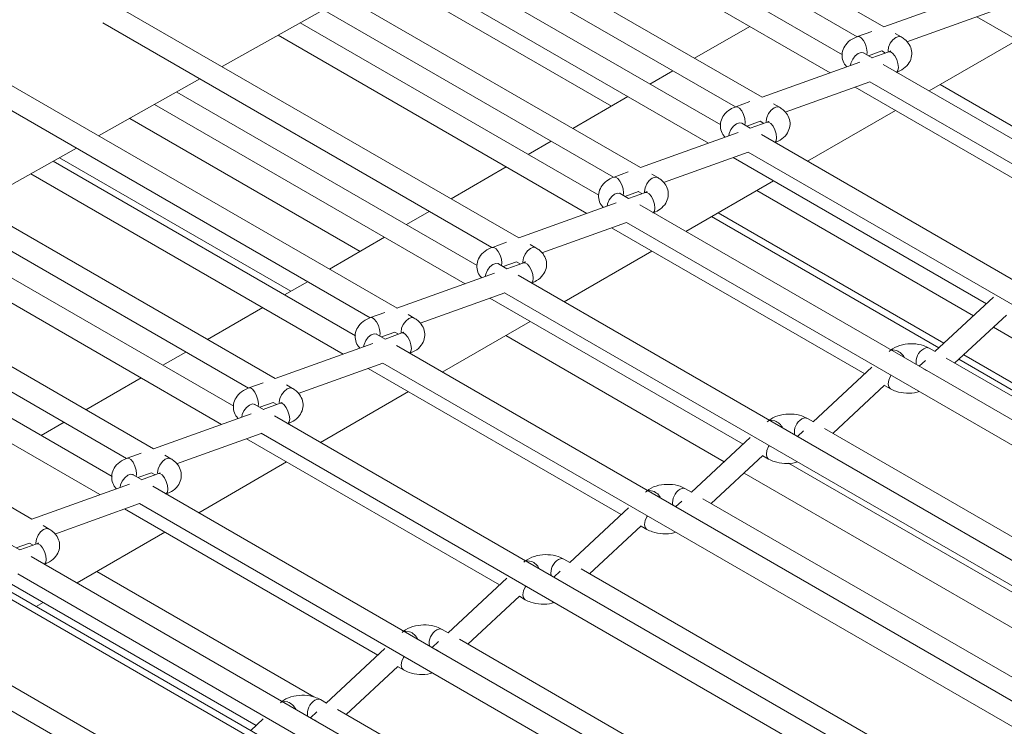
# Model space of a CAD drawing. Units: millimetres. Extents: x 191 to 8200, y 200 to 5740.
# Drawn here: x 5466 to 5557, y 3024 to 3089 of the extents above; entities that cross this region are included whole.
import ezdxf

# ---------------------------------------------------------------- set-up
doc = ezdxf.new("R2010")
doc.units = ezdxf.units.MM

msp = doc.modelspace()

# ---------------------------------------------------------------- linework, layer by layer
at = {"color": 7, "linetype": 'Continuous', "lineweight": 15, "ltscale": 20}
for p, q in [((5545.593, 3088.134), (5482.768, 3124.402)), ((5534.446, 3081.699), (5471.621, 3117.967)), ((5523.299, 3075.264), (5460.474, 3111.532)), ((5508.016, 3107.518), (5543.132, 3087.246)), ((5512.152, 3068.829), (5449.327, 3105.097)), ((5496.703, 3101.178), (5531.984, 3080.811)), ((5541.79, 3085.596), (5514.766, 3101.197)), ((5512.736, 3100.059), (5540.671, 3083.933)), ((5501.005, 3062.394), (5438.18, 3098.662)), ((5485.391, 3094.839), (5520.837, 3074.376)), ((5530.643, 3079.161), (5503.454, 3094.857)), ((5501.424, 3093.72), (5529.524, 3077.498)), ((5489.858, 3055.959), (5427.033, 3092.227)), ((5554.526, 3091.34), (5545.588, 3088.132)), ((5484.99, 3084.51), (5494.272, 3089.712)), ((5547.698, 3086.765), (5555.45, 3089.547)), ((5554.088, 3089.058), (5577.272, 3075.674)), ((5474.078, 3088.499), (5509.69, 3067.941)), ((5519.496, 3072.728), (5492.143, 3088.519)), ((5533.298, 3088.189), (5528.251, 3085.275)), ((5490.113, 3087.381), (5518.379, 3071.064)), ((5544.472, 3087.732), (5543.175, 3087.267)), ((5547.17, 3087.224), (5546.624, 3087.539)), ((5549.738, 3082.284), (5557.78, 3086.926)), ((5478.711, 3049.524), (5415.886, 3085.792)), ((5544.5, 3085.307), (5543.726, 3085.754)), ((5544.169, 3085.498), (5545.396, 3085.939)), ((5546.045, 3085.862), (5544.495, 3085.305)), ((5545.391, 3085.941), (5545.727, 3085.748)), ((5543.379, 3084.905), (5534.441, 3081.697)), ((5607.894, 3048.71), (5545.531, 3084.712)), ((5473.677, 3078.17), (5482.96, 3083.372)), ((5526.251, 3084.121), (5524.151, 3082.909)), ((5536.551, 3080.33), (5544.303, 3083.112)), ((5542.94, 3082.623), (5566.125, 3069.239)), ((5544.298, 3083.114), (5606.352, 3047.292)), ((5569.659, 3071.924), (5550.738, 3082.861)), ((5462.766, 3082.16), (5498.543, 3061.506)), ((5508.349, 3066.293), (5480.831, 3082.179)), ((5522.151, 3081.754), (5517.104, 3078.84)), ((5478.801, 3081.041), (5507.232, 3064.629)), ((5533.325, 3081.297), (5532.028, 3080.832)), ((5536.023, 3080.789), (5535.477, 3081.104)), ((5538.591, 3075.848), (5546.633, 3080.491)), ((5467.564, 3043.089), (5404.739, 3079.357)), ((5533.353, 3078.872), (5532.579, 3079.319)), ((5533.022, 3079.063), (5534.249, 3079.504)), ((5534.898, 3079.427), (5533.348, 3078.87)), ((5534.244, 3079.506), (5534.58, 3079.312)), ((5532.232, 3078.47), (5523.294, 3075.262)), ((5596.747, 3042.275), (5534.384, 3078.277)), ((5515.104, 3077.686), (5513.006, 3076.475)), ((5462.365, 3071.83), (5471.647, 3077.032)), ((5525.404, 3073.895), (5533.156, 3076.677)), ((5531.793, 3076.188), (5554.978, 3062.803)), ((5533.151, 3076.679), (5595.205, 3040.857)), ((5451.453, 3075.82), (5487.396, 3055.071)), ((5497.202, 3059.858), (5469.518, 3075.839)), ((5511.006, 3075.32), (5505.957, 3072.405)), ((5467.488, 3074.702), (5496.085, 3058.194)), ((5522.178, 3074.862), (5520.881, 3074.397)), ((5524.876, 3074.354), (5524.33, 3074.669)), ((5527.444, 3069.413), (5535.486, 3074.056)), ((5522.206, 3072.437), (5521.432, 3072.884)), ((5521.875, 3072.628), (5523.102, 3073.069)), ((5523.751, 3072.992), (5522.201, 3072.435)), ((5523.097, 3073.071), (5523.433, 3072.877)), ((5521.085, 3072.035), (5512.147, 3068.827)), ((5585.6, 3035.84), (5523.237, 3071.842)), ((5503.957, 3071.251), (5501.859, 3070.039)), ((5551.078, 3059.181), (5530.398, 3071.119)), ((5514.257, 3067.46), (5522.009, 3070.241)), ((5522.004, 3070.244), (5584.058, 3034.422)), ((5440.141, 3069.48), (5476.249, 3048.636)), ((5486.055, 3053.423), (5458.206, 3069.5)), ((5520.649, 3069.753), (5543.832, 3056.37)), ((5456.176, 3068.362), (5484.938, 3051.759)), ((5499.859, 3068.885), (5494.81, 3065.97)), ((5511.031, 3068.427), (5509.734, 3067.961)), ((5513.728, 3067.919), (5513.183, 3068.234)), ((5516.296, 3062.978), (5524.34, 3067.622)), ((5511.059, 3066.002), (5510.285, 3066.449)), ((5510.728, 3066.193), (5511.955, 3066.634)), ((5512.604, 3066.557), (5511.054, 3066)), ((5511.95, 3066.636), (5512.286, 3066.442)), ((5509.938, 3065.6), (5501, 3062.392)), ((5574.453, 3029.405), (5512.09, 3065.407)), ((5492.81, 3064.815), (5490.712, 3063.604)), ((5503.11, 3061.025), (5510.862, 3063.806)), ((5510.857, 3063.809), (5572.91, 3027.986)), ((5474.908, 3046.988), (5446.893, 3063.16)), ((5509.502, 3063.318), (5532.685, 3049.935)), ((5555.635, 3063.413), (5550.263, 3058.425)), ((5444.864, 3062.023), (5473.791, 3045.323)), ((5488.712, 3062.45), (5483.663, 3059.535)), ((5499.884, 3061.992), (5498.587, 3061.526)), ((5502.581, 3061.484), (5502.036, 3061.799)), ((5552.075, 3057.378), (5556.798, 3061.765)), ((5505.149, 3056.543), (5513.193, 3061.187)), ((5499.912, 3059.567), (5499.138, 3060.014)), ((5499.581, 3059.758), (5500.808, 3060.198)), ((5501.457, 3060.121), (5499.907, 3059.565)), ((5500.803, 3060.201), (5501.139, 3060.007)), ((5498.791, 3059.165), (5489.853, 3055.957)), ((5481.663, 3058.38), (5479.565, 3057.169)), ((5563.306, 3022.97), (5500.943, 3058.971)), ((5550.272, 3058.419), (5549.727, 3058.734)), ((5589.598, 3036.944), (5552.89, 3058.135)), ((5491.963, 3054.59), (5499.715, 3057.371)), ((5499.71, 3057.374), (5561.763, 3021.551)), ((5549.386, 3057.611), (5548.812, 3057.078)), ((5587.328, 3037.028), (5551.299, 3057.827)), ((5498.354, 3056.883), (5521.538, 3043.5)), ((5544.489, 3056.98), (5539.116, 3051.99)), ((5477.565, 3056.015), (5472.516, 3053.1)), ((5488.737, 3055.557), (5487.44, 3055.091)), ((5491.434, 3055.049), (5490.889, 3055.364)), ((5494.002, 3050.108), (5502.046, 3054.752)), ((5540.928, 3050.943), (5545.653, 3055.331)), ((5545.645, 3055.323), (5546.181, 3055.014)), ((5488.434, 3053.323), (5489.661, 3053.763)), ((5490.31, 3053.686), (5488.76, 3053.13)), ((5489.656, 3053.766), (5489.992, 3053.572)), ((5487.644, 3052.73), (5478.705, 3049.522)), ((5488.765, 3053.132), (5487.991, 3053.579)), ((5470.516, 3051.945), (5468.418, 3050.734)), ((5552.159, 3016.535), (5489.796, 3052.536)), ((5539.125, 3051.984), (5538.58, 3052.299)), ((5480.816, 3048.155), (5488.568, 3050.936)), ((5488.563, 3050.939), (5550.616, 3015.116)), ((5538.239, 3051.175), (5537.665, 3050.642)), ((5576.181, 3030.592), (5540.152, 3051.391)), ((5487.207, 3050.448), (5510.391, 3037.064)), ((5533.342, 3050.545), (5527.969, 3045.555)), ((5477.59, 3049.122), (5476.293, 3048.656)), ((5480.287, 3048.614), (5479.742, 3048.928)), ((5482.855, 3043.673), (5490.899, 3048.317)), ((5529.781, 3044.508), (5534.506, 3048.896)), ((5534.498, 3048.888), (5535.033, 3048.579)), ((5477.286, 3046.888), (5478.514, 3047.328)), ((5478.509, 3047.331), (5478.845, 3047.137)), ((5477.618, 3046.697), (5476.844, 3047.144)), ((5479.163, 3047.251), (5477.613, 3046.695)), ((5476.497, 3046.295), (5467.558, 3043.087)), ((5541.012, 3010.1), (5478.649, 3046.101)), ((5527.978, 3045.549), (5527.433, 3045.864)), ((5527.092, 3044.74), (5526.518, 3044.207)), ((5565.034, 3024.157), (5529.005, 3044.956)), ((5469.669, 3041.719), (5477.421, 3044.501)), ((5476.06, 3044.013), (5499.244, 3030.629)), ((5477.416, 3044.504), (5539.469, 3008.681)), ((5522.195, 3044.109), (5516.822, 3039.12)), ((5469.14, 3042.179), (5468.595, 3042.493)), ((5518.634, 3038.073), (5523.359, 3042.461)), ((5523.351, 3042.453), (5523.886, 3042.144)), ((5471.708, 3037.238), (5479.752, 3041.882)), ((5466.471, 3040.262), (5465.697, 3040.708)), ((5466.139, 3040.453), (5467.367, 3040.893)), ((5468.016, 3040.816), (5466.465, 3040.26)), ((5467.362, 3040.896), (5467.698, 3040.702)), ((5529.865, 3003.665), (5467.502, 3039.666)), ((5516.831, 3039.114), (5516.286, 3039.429)), ((5515.945, 3038.305), (5515.371, 3037.772)), ((5553.887, 3017.722), (5517.858, 3038.521)), ((5464.913, 3037.578), (5488.097, 3024.194)), ((5466.269, 3038.069), (5528.322, 3002.246)), ((5511.048, 3037.674), (5505.675, 3032.684)), ((5526.99, 3001.009), (5464.131, 3037.297)), ((5507.487, 3031.638), (5512.211, 3036.026)), ((5512.204, 3036.018), (5512.739, 3035.709)), ((5467.971, 3035.08), (5468.605, 3035.447)), ((5518.718, 2997.23), (5456.355, 3033.231)), ((5505.684, 3032.679), (5505.139, 3032.994)), ((5542.74, 3011.287), (5506.711, 3032.086)), ((5455.122, 3031.634), (5517.175, 2995.811)), ((5499.901, 3031.239), (5494.528, 3026.249)), ((5504.798, 3031.87), (5504.224, 3031.337)), ((5496.34, 3025.203), (5501.064, 3029.59)), ((5501.057, 3029.583), (5501.592, 3029.274)), ((5494.537, 3026.244), (5493.992, 3026.559)), ((5488.754, 3024.804), (5487.611, 3023.743)), ((5493.651, 3025.435), (5493.077, 3024.902)), ((5531.593, 3004.852), (5495.564, 3025.651))]:
    msp.add_line(p, q, dxfattribs=at)
at = {"color": 7, "linetype": 'Continuous', "lineweight": 0, "ltscale": 20}
for p, q in [((5520.631, 3080.876), (5499.895, 3092.863)), ((5497.622, 3067.593), (5476.53, 3079.769)), ((5491.286, 3063.936), (5470.1, 3076.166)), ((5553.796, 3061.706), (5533.957, 3073.174)), ((5550.629, 3058.764), (5529.813, 3070.781)), ((5593.156, 3038.954), (5555.607, 3060.659)), ((5530.97, 3048.342), (5510.956, 3059.895)), ((5588.071, 3037.149), (5552.441, 3057.718)), ((5572.518, 3027.622), (5536.855, 3048.21)), ((5570.35, 3025.608), (5532.782, 3047.295)), ((5493.377, 3026.806), (5473.507, 3038.277)), ((5526.541, 3000.592), (5463.408, 3037.038))]:
    msp.add_line(p, q, dxfattribs=at)
at = {"color": 7, "linetype": 'Continuous', "lineweight": 0, "ltscale": 20, "flags": 128}
for points in [[(5543.175, 3087.267), (5543.311, 3087.267), (5543.513, 3087.142), (5543.715, 3086.892), (5543.886, 3086.556), (5544.001, 3086.185), (5544.041, 3085.835), (5544.01, 3085.59)], [(5545.97, 3085.835), (5545.963, 3085.95), (5546.016, 3086.293), (5546.17, 3086.647), (5546.399, 3086.956), (5546.67, 3087.175), (5546.94, 3087.269), (5547.17, 3087.224), (5547.17, 3087.224)], [(5542.526, 3084.599), (5542.573, 3084.823), (5542.726, 3085.177), (5542.956, 3085.486), (5543.226, 3085.704), (5543.497, 3085.798), (5543.726, 3085.754)], [(5546.045, 3085.862), (5546.181, 3085.862), (5546.383, 3085.737), (5546.585, 3085.487), (5546.756, 3085.151), (5546.871, 3084.78), (5546.911, 3084.43), (5546.871, 3084.155), (5546.763, 3084.001)], [(5532.028, 3080.832), (5532.164, 3080.832), (5532.366, 3080.707), (5532.568, 3080.457), (5532.739, 3080.121), (5532.854, 3079.75), (5532.894, 3079.4), (5532.863, 3079.155)], [(5534.823, 3079.4), (5534.815, 3079.515), (5534.869, 3079.858), (5535.023, 3080.212), (5535.252, 3080.521), (5535.523, 3080.74), (5535.793, 3080.834), (5536.023, 3080.789), (5536.023, 3080.789)], [(5531.379, 3078.164), (5531.426, 3078.388), (5531.579, 3078.742), (5531.809, 3079.051), (5532.079, 3079.269), (5532.35, 3079.363), (5532.579, 3079.319)], [(5534.898, 3079.427), (5535.034, 3079.427), (5535.236, 3079.302), (5535.438, 3079.052), (5535.609, 3078.716), (5535.724, 3078.345), (5535.764, 3077.995), (5535.724, 3077.72), (5535.616, 3077.566)], [(5520.881, 3074.397), (5521.017, 3074.397), (5521.219, 3074.272), (5521.421, 3074.022), (5521.592, 3073.686), (5521.707, 3073.315), (5521.747, 3072.965), (5521.716, 3072.72)], [(5523.676, 3072.965), (5523.668, 3073.08), (5523.722, 3073.423), (5523.876, 3073.777), (5524.105, 3074.086), (5524.376, 3074.304), (5524.646, 3074.399), (5524.876, 3074.354), (5524.876, 3074.354)], [(5520.232, 3071.729), (5520.279, 3071.953), (5520.432, 3072.306), (5520.662, 3072.616), (5520.932, 3072.834), (5521.203, 3072.928), (5521.432, 3072.884)], [(5523.751, 3072.992), (5523.887, 3072.992), (5524.089, 3072.867), (5524.291, 3072.617), (5524.462, 3072.281), (5524.577, 3071.91), (5524.617, 3071.56), (5524.577, 3071.285), (5524.469, 3071.131)], [(5509.734, 3067.961), (5509.87, 3067.962), (5510.072, 3067.837), (5510.274, 3067.587), (5510.445, 3067.251), (5510.559, 3066.88), (5510.6, 3066.53), (5510.569, 3066.285)], [(5512.529, 3066.53), (5512.521, 3066.645), (5512.575, 3066.988), (5512.728, 3067.342), (5512.958, 3067.651), (5513.228, 3067.869), (5513.499, 3067.963), (5513.728, 3067.919), (5513.729, 3067.919)], [(5509.085, 3065.294), (5509.132, 3065.518), (5509.285, 3065.871), (5509.514, 3066.181), (5509.785, 3066.399), (5510.056, 3066.493), (5510.285, 3066.449)], [(5512.604, 3066.557), (5512.74, 3066.557), (5512.942, 3066.432), (5513.144, 3066.182), (5513.315, 3065.846), (5513.43, 3065.475), (5513.47, 3065.125), (5513.43, 3064.85), (5513.322, 3064.696)], [(5498.587, 3061.526), (5498.723, 3061.527), (5498.925, 3061.402), (5499.127, 3061.152), (5499.298, 3060.816), (5499.412, 3060.445), (5499.453, 3060.095), (5499.422, 3059.85)], [(5501.382, 3060.095), (5501.374, 3060.21), (5501.428, 3060.553), (5501.581, 3060.907), (5501.811, 3061.216), (5502.081, 3061.434), (5502.352, 3061.528), (5502.581, 3061.484), (5502.582, 3061.484)], [(5497.938, 3058.859), (5497.985, 3059.083), (5498.138, 3059.436), (5498.367, 3059.746), (5498.638, 3059.964), (5498.909, 3060.058), (5499.138, 3060.014)], [(5501.457, 3060.121), (5501.593, 3060.122), (5501.795, 3059.997), (5501.997, 3059.747), (5502.168, 3059.411), (5502.283, 3059.04), (5502.323, 3058.69), (5502.283, 3058.415), (5502.175, 3058.261)], [(5546.737, 3058.519), (5546.412, 3058.573), (5546.262, 3058.55)], [(5549.227, 3058.684), (5549.498, 3058.779), (5549.727, 3058.734)], [(5549.498, 3056.682), (5549.496, 3056.683), (5549.214, 3056.845)], [(5546.18, 3055.014), (5546.027, 3055.19), (5545.973, 3055.472), (5546.027, 3055.815), (5546.18, 3056.169), (5546.234, 3056.256)], [(5487.44, 3055.091), (5487.576, 3055.092), (5487.778, 3054.967), (5487.98, 3054.717), (5488.151, 3054.381), (5488.265, 3054.01), (5488.306, 3053.66), (5488.275, 3053.415)], [(5490.235, 3053.659), (5490.227, 3053.775), (5490.281, 3054.118), (5490.434, 3054.471), (5490.664, 3054.781), (5490.934, 3054.999), (5491.205, 3055.093), (5491.434, 3055.049), (5491.435, 3055.049)], [(5486.791, 3052.424), (5486.838, 3052.648), (5486.991, 3053.001), (5487.22, 3053.311), (5487.491, 3053.529), (5487.762, 3053.623), (5487.991, 3053.579)], [(5490.31, 3053.686), (5490.446, 3053.687), (5490.648, 3053.562), (5490.85, 3053.312), (5491.021, 3052.976), (5491.135, 3052.605), (5491.176, 3052.255), (5491.135, 3051.98), (5491.028, 3051.825)], [(5535.59, 3052.084), (5535.265, 3052.138), (5535.115, 3052.115)], [(5538.08, 3052.249), (5538.351, 3052.343), (5538.58, 3052.299)], [(5538.351, 3050.247), (5538.349, 3050.248), (5538.067, 3050.41)], [(5535.033, 3048.579), (5534.88, 3048.755), (5534.826, 3049.037), (5534.88, 3049.38), (5535.033, 3049.734), (5535.087, 3049.821)], [(5476.293, 3048.656), (5476.429, 3048.657), (5476.631, 3048.532), (5476.833, 3048.282), (5477.004, 3047.946), (5477.118, 3047.575), (5477.159, 3047.225), (5477.128, 3046.979)], [(5479.088, 3047.224), (5479.08, 3047.339), (5479.134, 3047.683), (5479.287, 3048.036), (5479.517, 3048.346), (5479.787, 3048.564), (5480.058, 3048.658), (5480.287, 3048.614), (5480.288, 3048.614)], [(5475.644, 3045.989), (5475.691, 3046.213), (5475.844, 3046.566), (5476.073, 3046.876), (5476.344, 3047.094), (5476.615, 3047.188), (5476.844, 3047.144)], [(5479.163, 3047.251), (5479.299, 3047.252), (5479.501, 3047.127), (5479.703, 3046.877), (5479.874, 3046.541), (5479.988, 3046.17), (5480.029, 3045.82), (5479.988, 3045.545), (5479.881, 3045.39)], [(5524.443, 3045.649), (5524.118, 3045.703), (5523.968, 3045.68)], [(5526.933, 3045.814), (5527.204, 3045.908), (5527.433, 3045.864)], [(5527.204, 3043.812), (5527.202, 3043.813), (5526.92, 3043.975)], [(5523.886, 3042.144), (5523.733, 3042.32), (5523.679, 3042.602), (5523.733, 3042.945), (5523.886, 3043.299), (5523.94, 3043.386)], [(5467.941, 3040.789), (5467.933, 3040.904), (5467.987, 3041.248), (5468.14, 3041.601), (5468.37, 3041.911), (5468.64, 3042.129), (5468.911, 3042.223), (5469.14, 3042.179), (5469.141, 3042.178)], [(5468.016, 3040.816), (5468.152, 3040.817), (5468.354, 3040.692), (5468.556, 3040.442), (5468.727, 3040.106), (5468.841, 3039.735), (5468.882, 3039.385), (5468.841, 3039.11), (5468.734, 3038.955)], [(5513.296, 3039.214), (5512.971, 3039.268), (5512.821, 3039.245)], [(5515.786, 3039.379), (5516.057, 3039.473), (5516.286, 3039.429)], [(5516.057, 3037.377), (5516.055, 3037.378), (5515.773, 3037.54)], [(5512.739, 3035.709), (5512.586, 3035.885), (5512.532, 3036.167), (5512.586, 3036.51), (5512.739, 3036.864), (5512.793, 3036.951)], [(5504.639, 3032.944), (5504.91, 3033.038), (5505.139, 3032.994)], [(5502.149, 3032.779), (5501.824, 3032.833), (5501.674, 3032.81)], [(5504.909, 3030.942), (5504.907, 3030.943), (5504.626, 3031.105)], [(5501.592, 3029.274), (5501.439, 3029.45), (5501.385, 3029.732), (5501.439, 3030.075), (5501.592, 3030.429), (5501.646, 3030.516)], [(5493.492, 3026.509), (5493.763, 3026.603), (5493.992, 3026.559)], [(5491.002, 3026.344), (5490.677, 3026.398), (5490.527, 3026.374)], [(5493.762, 3024.507), (5493.76, 3024.508), (5493.479, 3024.67)]]:
    msp.add_lwpolyline(points, dxfattribs=at)
at = {"color": 7, "linetype": 'Continuous', "lineweight": 0, "ltscale": 400}
for centre, radius, start, end in [((5546.24, 3057.236), 1.376, 26.62012, 68.80793), ((5549.943, 3057.471), 1.409, 120.52864, 189.99533), ((5535.093, 3050.802), 1.375, 26.60614, 68.81476), ((5538.796, 3051.035), 1.409, 120.52864, 189.99533), ((5523.946, 3044.367), 1.375, 26.60614, 68.81476), ((5527.649, 3044.6), 1.409, 120.52864, 189.99533), ((5512.799, 3037.932), 1.375, 26.60614, 68.81476), ((5516.502, 3038.165), 1.409, 120.52864, 189.99533), ((5505.355, 3031.73), 1.409, 120.52864, 189.99533), ((5501.652, 3031.497), 1.375, 26.60614, 68.81476), ((5490.505, 3025.061), 1.375, 26.60614, 68.81476), ((5494.208, 3025.295), 1.409, 120.52864, 189.99533)]:
    msp.add_arc(centre, radius, start, end, dxfattribs=at)
at = {"color": 7, "linetype": 'Continuous', "lineweight": 15, "ltscale": 20}
for points, knots in [([(4983.112, 3541.244), (4985.068, 3538.805), (4990.737, 3531.733), (5000.413, 3520.109), (5012.259, 3506.41), (5024.487, 3492.822), (5037.085, 3479.348), (5050.053, 3465.992), (5063.387, 3452.757), (5077.084, 3439.647), (5091.139, 3426.664), (5105.55, 3413.812), (5120.313, 3401.094), (5135.423, 3388.514), (5150.878, 3376.074), (5166.673, 3363.779), (5182.805, 3351.63), (5199.268, 3339.631), (5216.06, 3327.785), (5233.175, 3316.095), (5250.61, 3304.564), (5268.36, 3293.195), (5286.42, 3281.99), (5304.786, 3270.953), (5323.454, 3260.087), (5342.418, 3249.393), (5361.673, 3238.875), (5381.216, 3228.536), (5401.04, 3218.377), (5421.141, 3208.402), (5441.514, 3198.613), (5462.154, 3189.013), (5483.055, 3179.603), (5504.213, 3170.387), (5525.621, 3161.366), (5547.274, 3152.543), (5569.168, 3143.92), (5591.296, 3135.5), (5613.652, 3127.284), (5636.232, 3119.274), (5659.029, 3111.473), (5682.038, 3103.882), (5705.253, 3096.504), (5728.667, 3089.338), (5752.278, 3082.393), (5776.437, 3075.545), (5792.827, 3071.139), (5801.21, 3068.886)], [0, 0, 0, 0, 0.011812, 0.034242, 0.056674, 0.079106, 0.101538, 0.123972, 0.146405, 0.168839, 0.191274, 0.213708, 0.236144, 0.258579, 0.281014, 0.30345, 0.325886, 0.348322, 0.370758, 0.393194, 0.41563, 0.438067, 0.460503, 0.482939, 0.505375, 0.527811, 0.550247, 0.572683, 0.595119, 0.617555, 0.639991, 0.662427, 0.684862, 0.707298, 0.729733, 0.752168, 0.774603, 0.797038, 0.819473, 0.841908, 0.864343, 0.886777, 0.909212, 0.931646, 0.95408, 0.976514, 1, 1, 1, 1]), ([(5543.175, 3087.267), (5543.001, 3087.193), (5542.578, 3087.014), (5542.077, 3086.567), (5541.763, 3085.944), (5541.739, 3085.296), (5541.907, 3084.783), (5542.125, 3084.556), (5542.198, 3084.481)], [0, 0, 0, 0, 0.152607, 0.372001, 0.557826, 0.733784, 0.911271, 1, 1, 1, 1]), ([(5546.721, 3083.979), (5546.895, 3084.053), (5547.318, 3084.232), (5547.819, 3084.679), (5548.131, 3085.301), (5548.162, 3085.954), (5547.935, 3086.548), (5547.572, 3086.965), (5547.282, 3087.152), (5547.17, 3087.224)], [0, 0, 0, 0, 0.127335, 0.310374, 0.465391, 0.612205, 0.760282, 0.907234, 1, 1, 1, 1]), ([(5543.726, 3085.754), (5543.703, 3085.771), (5543.674, 3085.792), (5543.682, 3085.783), (5543.684, 3085.781)], [0, 0, 0, 0, 0.8083822, 1, 1, 1, 1]), ([(5546.209, 3085.943), (5546.211, 3085.944), (5546.215, 3085.949), (5546.157, 3085.906), (5546.078, 3085.874), (5546.045, 3085.862)], [0, 0, 0, 0, 0.24054, 0.690246, 1, 1, 1, 1]), ([(5532.028, 3080.832), (5531.854, 3080.758), (5531.43, 3080.578), (5530.93, 3080.132), (5530.616, 3079.508), (5530.592, 3078.861), (5530.76, 3078.348), (5530.978, 3078.121), (5531.051, 3078.046)], [0, 0, 0, 0, 0.152607, 0.372001, 0.557826, 0.733784, 0.911271, 1, 1, 1, 1]), ([(5535.574, 3077.544), (5535.748, 3077.618), (5536.171, 3077.797), (5536.672, 3078.244), (5536.984, 3078.866), (5537.015, 3079.519), (5536.788, 3080.113), (5536.425, 3080.53), (5536.135, 3080.717), (5536.023, 3080.789)], [0, 0, 0, 0, 0.127335, 0.310374, 0.465391, 0.612205, 0.760282, 0.907234, 1, 1, 1, 1]), ([(5532.579, 3079.319), (5532.556, 3079.336), (5532.527, 3079.357), (5532.535, 3079.348), (5532.537, 3079.346)], [0, 0, 0, 0, 0.8083822, 1, 1, 1, 1]), ([(5535.062, 3079.508), (5535.064, 3079.509), (5535.068, 3079.514), (5535.01, 3079.471), (5534.931, 3079.439), (5534.898, 3079.427)], [0, 0, 0, 0, 0.24054, 0.690246, 1, 1, 1, 1]), ([(5520.881, 3074.397), (5520.707, 3074.323), (5520.283, 3074.143), (5519.783, 3073.697), (5519.469, 3073.073), (5519.445, 3072.426), (5519.613, 3071.913), (5519.831, 3071.686), (5519.904, 3071.611)], [0, 0, 0, 0, 0.152607, 0.372001, 0.557826, 0.733784, 0.911271, 1, 1, 1, 1]), ([(5524.427, 3071.109), (5524.6, 3071.183), (5525.024, 3071.362), (5525.525, 3071.809), (5525.837, 3072.431), (5525.868, 3073.084), (5525.641, 3073.678), (5525.278, 3074.095), (5524.988, 3074.282), (5524.876, 3074.354)], [0, 0, 0, 0, 0.127335, 0.310374, 0.465391, 0.612205, 0.760282, 0.907234, 1, 1, 1, 1]), ([(5521.432, 3072.884), (5521.409, 3072.901), (5521.38, 3072.922), (5521.388, 3072.912), (5521.39, 3072.911)], [0, 0, 0, 0, 0.8083822, 1, 1, 1, 1]), ([(5523.915, 3073.073), (5523.917, 3073.074), (5523.921, 3073.079), (5523.863, 3073.036), (5523.784, 3073.004), (5523.751, 3072.992)], [0, 0, 0, 0, 0.24054, 0.690246, 1, 1, 1, 1]), ([(5509.734, 3067.961), (5509.56, 3067.888), (5509.136, 3067.708), (5508.636, 3067.262), (5508.322, 3066.638), (5508.298, 3065.991), (5508.466, 3065.478), (5508.684, 3065.251), (5508.757, 3065.176)], [0, 0, 0, 0, 0.152607, 0.372001, 0.557826, 0.733784, 0.911271, 1, 1, 1, 1]), ([(5513.28, 3064.674), (5513.453, 3064.748), (5513.877, 3064.927), (5514.378, 3065.374), (5514.69, 3065.996), (5514.721, 3066.649), (5514.494, 3067.242), (5514.13, 3067.66), (5513.841, 3067.847), (5513.728, 3067.919)], [0, 0, 0, 0, 0.127335, 0.310374, 0.465391, 0.612205, 0.760282, 0.907234, 1, 1, 1, 1]), ([(5510.285, 3066.449), (5510.262, 3066.466), (5510.233, 3066.487), (5510.241, 3066.477), (5510.242, 3066.476)], [0, 0, 0, 0, 0.8083822, 1, 1, 1, 1]), ([(5512.768, 3066.638), (5512.77, 3066.639), (5512.774, 3066.644), (5512.716, 3066.601), (5512.636, 3066.569), (5512.604, 3066.557)], [0, 0, 0, 0, 0.24054, 0.690246, 1, 1, 1, 1]), ([(5498.587, 3061.526), (5498.413, 3061.453), (5497.989, 3061.273), (5497.489, 3060.827), (5497.175, 3060.203), (5497.151, 3059.556), (5497.319, 3059.043), (5497.537, 3058.816), (5497.61, 3058.741)], [0, 0, 0, 0, 0.152607, 0.372001, 0.557826, 0.733784, 0.911271, 1, 1, 1, 1]), ([(5502.133, 3058.239), (5502.306, 3058.313), (5502.73, 3058.492), (5503.231, 3058.939), (5503.543, 3059.561), (5503.574, 3060.214), (5503.347, 3060.807), (5502.983, 3061.225), (5502.694, 3061.412), (5502.581, 3061.484)], [0, 0, 0, 0, 0.127335, 0.310374, 0.465391, 0.612205, 0.760282, 0.907234, 1, 1, 1, 1]), ([(5499.138, 3060.014), (5499.115, 3060.031), (5499.086, 3060.051), (5499.094, 3060.042), (5499.095, 3060.041)], [0, 0, 0, 0, 0.8083822, 1, 1, 1, 1]), ([(5501.621, 3060.203), (5501.623, 3060.204), (5501.627, 3060.209), (5501.569, 3060.165), (5501.489, 3060.134), (5501.457, 3060.121)], [0, 0, 0, 0, 0.24054, 0.690246, 1, 1, 1, 1]), ([(5549.727, 3058.734), (5549.561, 3058.816), (5549.121, 3059.034), (5548.261, 3059.177), (5547.245, 3059.088), (5546.499, 3058.8), (5546.157, 3058.518), (5546.056, 3058.435)], [0, 0, 0, 0, 0.147463, 0.389933, 0.636216, 0.892855, 1, 1, 1, 1]), ([(5487.44, 3055.091), (5487.266, 3055.018), (5486.842, 3054.838), (5486.342, 3054.392), (5486.028, 3053.768), (5486.004, 3053.121), (5486.172, 3052.607), (5486.39, 3052.381), (5486.462, 3052.306)], [0, 0, 0, 0, 0.152607, 0.372001, 0.557826, 0.733784, 0.911271, 1, 1, 1, 1]), ([(5490.985, 3051.804), (5491.159, 3051.878), (5491.583, 3052.057), (5492.084, 3052.503), (5492.396, 3053.126), (5492.427, 3053.779), (5492.2, 3054.372), (5491.836, 3054.79), (5491.547, 3054.977), (5491.434, 3055.049)], [0, 0, 0, 0, 0.127319, 0.310374, 0.465391, 0.612205, 0.760282, 0.907234, 1, 1, 1, 1]), ([(5546.181, 3055.014), (5546.347, 3054.931), (5546.788, 3054.712), (5547.637, 3054.587), (5548.404, 3054.597), (5548.748, 3054.747), (5548.805, 3054.772)], [0, 0, 0, 0, 0.215208, 0.569072, 0.928499, 1, 1, 1, 1]), ([(5490.474, 3053.767), (5490.476, 3053.769), (5490.48, 3053.774), (5490.422, 3053.73), (5490.342, 3053.699), (5490.31, 3053.686)], [0, 0, 0, 0, 0.24054, 0.690246, 1, 1, 1, 1]), ([(5487.991, 3053.579), (5487.968, 3053.595), (5487.939, 3053.616), (5487.947, 3053.607), (5487.948, 3053.606)], [0, 0, 0, 0, 0.8083822, 1, 1, 1, 1]), ([(5538.58, 3052.299), (5538.414, 3052.381), (5537.974, 3052.599), (5537.114, 3052.742), (5536.098, 3052.653), (5535.352, 3052.365), (5535.01, 3052.083), (5534.909, 3052)], [0, 0, 0, 0, 0.147463, 0.389933, 0.636216, 0.892855, 1, 1, 1, 1]), ([(5476.293, 3048.656), (5476.119, 3048.583), (5475.695, 3048.403), (5475.195, 3047.957), (5474.881, 3047.333), (5474.857, 3046.686), (5475.025, 3046.172), (5475.243, 3045.946), (5475.315, 3045.871)], [0, 0, 0, 0, 0.152607, 0.372001, 0.557826, 0.733784, 0.911271, 1, 1, 1, 1]), ([(5479.838, 3045.369), (5480.012, 3045.442), (5480.436, 3045.622), (5480.937, 3046.068), (5481.249, 3046.691), (5481.28, 3047.344), (5481.053, 3047.937), (5480.689, 3048.355), (5480.399, 3048.542), (5480.287, 3048.614)], [0, 0, 0, 0, 0.127319, 0.310374, 0.465391, 0.612205, 0.760282, 0.907234, 1, 1, 1, 1]), ([(5535.033, 3048.579), (5535.2, 3048.496), (5535.641, 3048.277), (5536.49, 3048.152), (5537.256, 3048.162), (5537.601, 3048.312), (5537.658, 3048.337)], [0, 0, 0, 0, 0.215208, 0.569072, 0.928499, 1, 1, 1, 1]), ([(5479.327, 3047.332), (5479.328, 3047.334), (5479.333, 3047.338), (5479.275, 3047.295), (5479.195, 3047.264), (5479.163, 3047.251)], [0, 0, 0, 0, 0.24054, 0.690246, 1, 1, 1, 1]), ([(5476.844, 3047.144), (5476.821, 3047.16), (5476.792, 3047.181), (5476.8, 3047.172), (5476.801, 3047.17)], [0, 0, 0, 0, 0.8083822, 1, 1, 1, 1]), ([(5527.433, 3045.864), (5527.267, 3045.946), (5526.827, 3046.164), (5525.967, 3046.307), (5524.951, 3046.218), (5524.205, 3045.93), (5523.863, 3045.648), (5523.762, 3045.565)], [0, 0, 0, 0, 0.147463, 0.389933, 0.636216, 0.892855, 1, 1, 1, 1]), ([(5468.691, 3038.934), (5468.865, 3039.007), (5469.289, 3039.187), (5469.79, 3039.633), (5470.102, 3040.256), (5470.133, 3040.909), (5469.906, 3041.502), (5469.542, 3041.92), (5469.252, 3042.107), (5469.14, 3042.179)], [0, 0, 0, 0, 0.127319, 0.310374, 0.465391, 0.612205, 0.760282, 0.907234, 1, 1, 1, 1]), ([(5523.886, 3042.144), (5524.053, 3042.061), (5524.494, 3041.842), (5525.342, 3041.716), (5526.109, 3041.727), (5526.454, 3041.877), (5526.511, 3041.902)], [0, 0, 0, 0, 0.215208, 0.569072, 0.928499, 1, 1, 1, 1]), ([(5468.18, 3040.897), (5468.181, 3040.899), (5468.186, 3040.903), (5468.128, 3040.86), (5468.048, 3040.829), (5468.016, 3040.816)], [0, 0, 0, 0, 0.24054, 0.690246, 1, 1, 1, 1]), ([(5516.286, 3039.429), (5516.12, 3039.511), (5515.68, 3039.729), (5514.82, 3039.872), (5513.804, 3039.783), (5513.057, 3039.495), (5512.716, 3039.213), (5512.615, 3039.13)], [0, 0, 0, 0, 0.147463, 0.389933, 0.636216, 0.892855, 1, 1, 1, 1]), ([(5512.739, 3035.709), (5512.906, 3035.626), (5513.347, 3035.407), (5514.195, 3035.281), (5514.962, 3035.292), (5515.307, 3035.442), (5515.364, 3035.467)], [0, 0, 0, 0, 0.215208, 0.569072, 0.928499, 1, 1, 1, 1]), ([(5505.139, 3032.994), (5504.973, 3033.076), (5504.533, 3033.294), (5503.673, 3033.437), (5502.657, 3033.348), (5501.91, 3033.06), (5501.569, 3032.778), (5501.468, 3032.695)], [0, 0, 0, 0, 0.147463, 0.389933, 0.636216, 0.892855, 1, 1, 1, 1]), ([(5501.592, 3029.274), (5501.759, 3029.191), (5502.2, 3028.972), (5503.048, 3028.846), (5503.815, 3028.856), (5504.16, 3029.007), (5504.217, 3029.032)], [0, 0, 0, 0, 0.215208, 0.569072, 0.928499, 1, 1, 1, 1]), ([(5493.992, 3026.559), (5493.826, 3026.641), (5493.386, 3026.858), (5492.526, 3027.002), (5491.51, 3026.913), (5490.763, 3026.625), (5490.422, 3026.343), (5490.321, 3026.26)], [0, 0, 0, 0, 0.147464, 0.389946, 0.636214, 0.892855, 1, 1, 1, 1])]:
    msp.add_open_spline(points, degree=3, knots=knots, dxfattribs=at)

doc.saveas('drawing.dxf')
